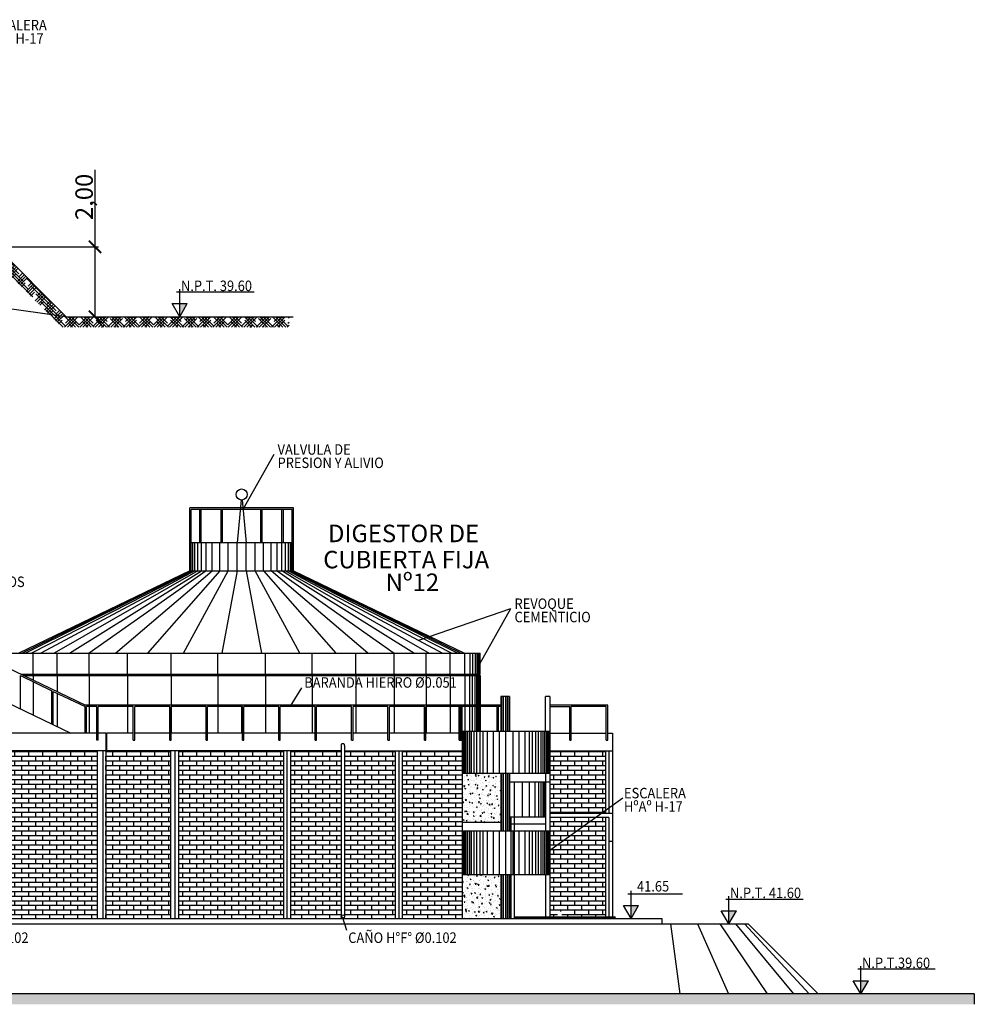
# Model space of a CAD drawing. Extents: x -792 to 1564, y -132 to 1371.
# Drawn here: x 863 to 890, y 225 to 253 of the extents above; entities that cross this region are included whole.
import ezdxf

# ---------------------------------------------------------------- set-up
doc = ezdxf.new("R2010")
doc.units = 0
doc.header["$MEASUREMENT"] = 0
doc.header["$PDMODE"] = 3
doc.header["$PDSIZE"] = 0.25
doc.linetypes.add('DASHED2', pattern=[9.525, 6.35, -3.175])
doc.layers.get('0').update_dxf_attribs({"linetype": 'CONTINUOUS'})
doc.layers.get('Defpoints').update_dxf_attribs({"linetype": 'CONTINUOUS'})
for name, color, linetype in [('01', 1, 'CONTINUOUS'), ('02', 2, 'CONTINUOUS'), ('03', 3, 'CONTINUOUS'), ('05', 5, 'CONTINUOUS'), ('09', 9, 'CONTINUOUS'), ('COTAS', 1, 'CONTINUOUS'), ('HATCH', 9, 'CONTINUOUS'), ('proyeccion', 1, 'DASHED2')]:
    doc.layers.add(name, color=color, linetype=linetype)
doc.styles.add('COTAS-01', font='romans.shx')
doc.styles.add('ROMANS', font='romans.shx', dxfattribs={"width": 0.9, "height": 1})
doc.dimstyles.new('1-250', dxfattribs={"dimscale": 0, "dimtxt": 0.5, "dimasz": 0.35, "dimexe": 0.1, "dimexo": 0.3, "dimgap": 0.015, "dimtad": 1, "dimlfac": -1, "dimzin": 1, "dimdsep": 46, "dimlunit": 6, "dimtxsty": 'COTAS-01', "dimblk": 'ARCHTICK', "dimcen": 0, "dimclrd": 256, "dimclre": 256, "dimclrt": 2, "dimaunit": 1, "dimazin": 0, "dimtfac": 1, "dimtmove": 0, "dimatfit": 3, "dimldrblk": 'ARCHTICK', "dimfxl": 0, "dimtolj": 1, "dimtzin": 0, "dimlwd": -1, "dimlwe": -1, "dimarcsym": 0})
pattern_1 = [(50, (65.51795, -74.66707), (0.251041064, -0.021963247), [0.02625, -0.28875]), (355, (65.51795, -74.66707), (-0.04856297, 0.26326725), [0.021, -0.231]), (100.4514, (65.53887, -74.6689), (0.202478284, 0.24130384), [0.02230907, -0.24539974]), (46.1842, (65.51795, -74.59707), (0.37353437, -0.05793166), [0.039375, -0.433125]), (96.6356, (65.54907, -74.6019), (0.32713195, 0.34094125), [0.0334636, -0.36809955]), (351.1842, (65.51795, -74.59707), (0.32713168, 0.34094151), [0.0315, -0.3465]), (21, (65.55295, -74.61457), (0.20891747, -0.14091661), [0.02625, -0.28875]), (326, (65.55295, -74.61457), (0.08516037, 0.253802516), [0.021, -0.231]), (71.4514, (65.57036, -74.6263), (0.29407792, 0.112885674), [0.02230907, -0.24539974]), (37.5, (65.51795, -74.66707), (0.004255949, 0.116512849), [0, -0.2282, 0, -0.2345, 0, -0.231875]), (7.5, (65.51795, -74.66707), (0.092074338, 0.1380441), [0, -0.1337, 0, -0.22295, 0, -0.088375]), (327.5, (65.4399, -74.66707), (0.186837853, -0.007894205), [0, -0.0875, 0, -0.273, 0, -0.36225]), (317.5, (65.4049, -74.66707), (0.20411516, 0.035036744), [0, -0.11375, 0, -0.1813, 0, -0.25725])]

# ---------------------------------------------------------------- blocks, each defined once
blk = doc.blocks.new('_ArchTick')
at = {"color": 0, "linetype": 'ByBlock', "const_width": 0.15}
blk.add_lwpolyline([(-0.5, -0.5), (0.5, 0.5)], dxfattribs=at)
blk = doc.blocks.new('*D75')
at = {"layer": 'COTAS'}
for p, q in [((864.89, 246.455), (864.89, 248.659)), ((862.366, 246.455), (864.99, 246.455)), ((864.89, 244.455), (864.89, 246.455)), ((864.366, 244.455), (864.99, 244.455))]:
    blk.add_line(p, q, dxfattribs=at)
at = {"layer": 'Defpoints', "color": 0}
for p in [(862.066, 246.455), (864.89, 246.455), (864.066, 244.455)]:
    blk.add_point(p, dxfattribs=at)
at = {"layer": 'COTAS', "xscale": 0.35, "yscale": 0.35, "zscale": 0.35}
for p, rotation in [((864.89, 246.455), 90), ((864.89, 244.455), 270)]:
    blk.add_blockref('_ArchTick', p, dxfattribs=dict(at, rotation=rotation))
at = {"layer": 'COTAS', "color": 2, "insert": (864.577, 247.882), "char_height": 0.5, "attachment_point": 5, "rotation": 90, "style": 'COTAS-01'}
blk.add_mtext('\\A1;2,00', dxfattribs=at)

msp = doc.modelspace()

# ---------------------------------------------------------------- hatches: boundary and pattern name
at = {"layer": '02'}
for points in [[(867.5268, 244.8304), (867.3103, 244.8304), (867.3103, 244.4554)], [(880.4251, 227.6239), (880.2086, 227.6239), (880.2086, 227.2489)], [(883.2205, 227.4739), (883.004, 227.4739), (883.004, 227.0989)], [(886.9927, 225.4739), (886.7762, 225.4739), (886.7762, 225.0989)]]:
    msp.add_hatch(color=256, dxfattribs=at).paths.add_polyline_path(points)
at = {"layer": 'HATCH'}
h = msp.add_hatch(dxfattribs=at)
h.set_pattern_fill('HOUND', color=256, angle=45, style=0)
h.set_pattern_definition([(45, (-7e-13, -29.775885), (0.1325825215, 0.220970869), [1, -0.5]), (135, (-7e-13, -29.775885), (0.1325825215, -0.220970869), [1, -0.5])])
h.paths.add_polyline_path([(862.2157, 246.3054), (850.7356, 246.3054), (851.8165, 246.1554), (861.9414, 246.1554), (863.573, 244.5238), (864.0656, 244.4555)])
h.paths.add_polyline_path([(870.4345, 244.4554), (864.0657, 244.4554), (864.0656, 244.4555), (863.573, 244.5238), (863.9414, 244.1554), (870.4345, 244.1554)])
h = msp.add_hatch(dxfattribs=at)
h.set_pattern_fill('AR-BRSTD', color=256, scale=0.05, style=0)
h.paths.add_polyline_path([(857.3546, 227.2489), (857.3546, 232.0489), (854.5046, 232.0489), (854.5046, 227.2489)])
h.paths.add_polyline_path([(864.9466, 227.2489), (864.9466, 232.0489), (862.0966, 232.0489), (862.0966, 227.2489)])
h = msp.add_hatch(dxfattribs=at)
h.set_pattern_fill('AR-BRSTD', color=256, scale=0.05, style=0)
h.paths.add_polyline_path([(867.0466, 227.2489), (867.0466, 232.0489), (865.2166, 232.0489), (865.1966, 232.0489), (865.1966, 227.2489)])
h = msp.add_hatch(dxfattribs=at)
h.set_pattern_fill('AR-BRSTD', color=256, scale=0.05, style=0)
h.paths.add_polyline_path([(870.2716, 232.0489), (867.2716, 232.0489), (867.2716, 227.2489), (870.2716, 227.2489)])
h.paths.add_polyline_path([(871.9206, 232.0489), (870.4716, 232.0489), (870.4716, 227.2489), (871.9797, 227.2489), (871.9784, 227.2529, -0.4536431), (871.9206, 227.3035)])
h.paths.add_polyline_path([(873.4716, 232.0489), (872.0226, 232.0489), (872.0226, 227.3035, -0.3758535), (871.9784, 227.2529), (871.9797, 227.2489), (873.4716, 227.2489)])
h.paths.add_polyline_path([(875.3856, 227.2489), (875.3856, 232.0489), (873.6716, 232.0489), (873.6716, 227.2489)])
h = msp.add_hatch(dxfattribs=at)
h.set_pattern_fill('AR-BRSTD', color=256, scale=0.05, style=0)
h.paths.add_polyline_path([(877.8856, 232.0489), (877.8856, 230.2539), (879.4786, 230.2539), (879.4786, 232.0489)])
h = msp.add_hatch(dxfattribs=at)
h.set_pattern_fill('AR-CONC', color=256, scale=0.035, style=0)
h.set_pattern_definition(pattern_1)
h.paths.add_polyline_path([(876.4856, 229.9989), (876.4856, 231.3989), (875.3856, 231.3989), (875.3856, 229.9989)])
h = msp.add_hatch(dxfattribs=at)
h.set_pattern_fill('AR-BRSTD', color=256, scale=0.05, style=0)
h.paths.add_polyline_path([(879.4786, 230.1439), (877.8856, 230.1439), (877.8856, 228.4989), (877.8856, 227.2989), (878.1512, 227.2989), (878.0521, 227.4496), (878.2898, 227.4496), (878.1907, 227.2989), (879.4786, 227.2989)])
h = msp.add_hatch(dxfattribs=at)
h.set_pattern_fill('AR-CONC', color=256, scale=0.035, style=0)
h.set_pattern_definition(pattern_1)
h.paths.add_polyline_path([(876.4856, 227.2489), (876.4856, 228.4989), (875.3856, 228.4989), (875.3856, 227.2489)])
h = msp.add_hatch(dxfattribs=at)
h.set_pattern_fill('HOUND', color=256, angle=45, style=0)
h.paths.add_polyline_path([(890.0208, 225.0989), (808.4967, 225.0989), (808.4967, 224.7989), (890.0208, 224.7989)])

# ---------------------------------------------------------------- linework, layer by layer
at = {"layer": '01'}
for p, q in [((869.0636, 239.2176), (868.9486, 237.9889)), ((869.093, 239.2176), (869.208, 237.9889)), ((870.5627, 238.9889), (867.5965, 238.9889)), ((867.5965, 237.9889), (867.5965, 238.9889)), ((870.5227, 238.9489), (867.6365, 238.9489)), ((867.6365, 237.9889), (867.6365, 238.9489)), ((867.8865, 237.9889), (867.8865, 238.9489)), ((867.9265, 237.9889), (867.9265, 238.9489)), ((868.4925, 237.9889), (868.4925, 238.9489)), ((868.5325, 237.9889), (868.5325, 238.9489)), ((869.6241, 237.9889), (869.6241, 238.9489)), ((869.6268, 237.9889), (869.6268, 238.9489)), ((869.6668, 237.9889), (869.6668, 238.9489)), ((870.2327, 237.9889), (870.2327, 238.9489)), ((870.2727, 237.9889), (870.2727, 238.9489)), ((870.5227, 237.9889), (870.5227, 238.9489)), ((870.5627, 237.9889), (870.5627, 238.9889)), ((876.7688, 236.1078), (874.139, 235.2008)), ((860.8756, 235.1489), (864.6117, 233.3489)), ((862.7556, 233.2431), (862.7556, 234.1987)), ((862.7556, 234.1987), (863.6556, 233.7651)), ((863.6556, 232.8095), (863.6556, 233.7651)), ((863.6956, 232.7902), (863.6956, 233.7458)), ((863.6956, 233.7458), (864.6026, 233.3089)), ((870.7922, 233.8505), (870.4656, 233.327)), ((864.6026, 232.5489), (864.6026, 233.3089)), ((876.4856, 233.3489), (864.6117, 233.3489)), ((864.6426, 232.5489), (864.6426, 233.3089)), ((864.9426, 233.3089), (864.6426, 233.3089)), ((864.9426, 232.3489), (864.9426, 233.3089)), ((864.9826, 232.3489), (864.9826, 233.3089)), ((865.9826, 233.3089), (864.9826, 233.3089)), ((865.9826, 232.3489), (865.9826, 233.3089)), ((866.0226, 232.3489), (866.0226, 233.3089)), ((867.0226, 233.3089), (866.0226, 233.3089)), ((867.0226, 232.3489), (867.0226, 233.3089)), ((867.0626, 232.3489), (867.0626, 233.3089)), ((868.0626, 233.3089), (867.0626, 233.3089)), ((868.0626, 232.3489), (868.0626, 233.3089)), ((868.1026, 232.3489), (868.1026, 233.3089)), ((869.1026, 233.3089), (868.1026, 233.3089)), ((869.1026, 232.3489), (869.1026, 233.3089)), ((869.1426, 232.3489), (869.1426, 233.3089)), ((870.1426, 233.3089), (869.1426, 233.3089)), ((870.1426, 232.3489), (870.1426, 233.3089)), ((870.1826, 232.3489), (870.1826, 233.3089)), ((871.1826, 233.3089), (870.1826, 233.3089)), ((871.1826, 232.3489), (871.1826, 233.3089)), ((871.2226, 232.3489), (871.2226, 233.3089)), ((872.2226, 233.3089), (871.2226, 233.3089)), ((872.2226, 232.3489), (872.2226, 233.3089)), ((872.2626, 232.3489), (872.2626, 233.3089)), ((873.2626, 233.3089), (872.2626, 233.3089)), ((873.2626, 232.3489), (873.2626, 233.3089)), ((873.3026, 232.3489), (873.3026, 233.3089)), ((874.3026, 233.3089), (873.3026, 233.3089)), ((874.3026, 232.3489), (874.3026, 233.3089)), ((874.3426, 232.3489), (874.3426, 233.3089)), ((875.3426, 233.3089), (874.3426, 233.3089)), ((875.2937, 232.3489), (875.2937, 233.3089)), ((875.3337, 232.3489), (875.3337, 233.3089)), ((876.3337, 233.3089), (875.3337, 233.3089)), ((875.3426, 232.3489), (875.3426, 233.3089)), ((875.3826, 232.3489), (875.3826, 233.3089)), ((876.3826, 233.3089), (875.3826, 233.3089)), ((876.4856, 233.3089), (875.7766, 233.3089)), ((876.4856, 233.3089), (876.3737, 233.3089)), ((876.3826, 232.5989), (876.3826, 233.3089)), ((876.4226, 232.5989), (876.4226, 233.3089)), ((876.4856, 233.3089), (876.4226, 233.3089)), ((879.5426, 233.3489), (877.8856, 233.3489)), ((877.8856, 233.3089), (878.4626, 233.3089)), ((878.4626, 232.3489), (878.4626, 233.3089)), ((878.5026, 232.3489), (878.5026, 233.3089)), ((879.5026, 233.3089), (878.5026, 233.3089)), ((879.5026, 232.3489), (879.5026, 233.3089)), ((879.5426, 232.3489), (879.5426, 233.3489)), ((864.9826, 232.3489), (864.9426, 232.3489)), ((865.9826, 232.3489), (866.0226, 232.3489)), ((867.0226, 232.3489), (867.0626, 232.3489)), ((868.0626, 232.3489), (868.1026, 232.3489)), ((869.1026, 232.3489), (869.1426, 232.3489)), ((870.1426, 232.3489), (870.1826, 232.3489)), ((871.1826, 232.3489), (871.2226, 232.3489)), ((872.2226, 232.3489), (872.2626, 232.3489)), ((873.2626, 232.3489), (873.3026, 232.3489)), ((874.3026, 232.3489), (874.3426, 232.3489)), ((875.2937, 232.3489), (875.3337, 232.3489)), ((875.3426, 232.3489), (875.3826, 232.3489)), ((878.4626, 232.3489), (878.5026, 232.3489)), ((879.5026, 232.3489), (879.5426, 232.3489)), ((872.0884, 226.9122), (871.963, 227.3005)), ((876.8716, 227.2989), (879.7696, 227.2989)), ((876.8716, 227.2689), (879.7696, 227.2689))]:
    msp.add_line(p, q, dxfattribs=at)
msp.add_circle((869.0783, 239.3747), 0.1578, dxfattribs=at)
at = {"layer": '02'}
for p, q in [((867.3103, 244.4554), (867.3103, 245.2467)), ((867.2217, 245.1649), (869.434, 245.1649)), ((867.0938, 244.8304), (867.5268, 244.8304)), ((867.3103, 244.4554), (867.0938, 244.8304)), ((867.3103, 244.4554), (867.5268, 244.8304)), ((877.7606, 231.3989), (877.7606, 231.1489)), ((877.8856, 231.3989), (877.8856, 231.1489)), ((877.7606, 228.4989), (877.7606, 227.2989)), ((877.8856, 228.4989), (877.8856, 227.2989)), ((880.2086, 227.2489), (880.2086, 228.0401)), ((880.12, 227.9584), (881.6849, 227.9584)), ((882.9154, 227.8084), (885.1278, 227.8084)), ((883.004, 227.0989), (883.004, 227.8901)), ((879.992, 227.6239), (880.4251, 227.6239)), ((880.2086, 227.2489), (879.992, 227.6239)), ((880.2086, 227.2489), (880.4251, 227.6239)), ((882.7875, 227.4739), (883.2205, 227.4739)), ((883.004, 227.0989), (882.7875, 227.4739)), ((883.004, 227.0989), (883.2205, 227.4739)), ((881.3394, 227.0989), (881.6047, 225.0989)), ((882.1088, 227.0989), (882.9985, 225.0989)), ((882.7512, 227.0989), (884.1047, 225.0989)), ((883.1935, 227.0989), (884.8553, 225.0989)), ((883.4541, 227.0989), (885.2978, 225.0989)), ((885.5535, 225.0989), (883.5535, 227.0989)), ((886.6876, 225.8084), (888.8999, 225.8084)), ((886.7762, 225.0989), (886.7762, 225.8901)), ((886.5597, 225.4739), (886.9927, 225.4739)), ((886.7762, 225.0989), (886.5597, 225.4739)), ((886.7762, 225.0989), (886.9927, 225.4739))]:
    msp.add_line(p, q, dxfattribs=at)
at = {"layer": '03'}
for p, q in [((861.2406, 233.973), (864.1966, 232.5489)), ((876.7356, 233.5989), (876.4856, 233.5989)), ((876.4856, 233.5989), (876.4856, 232.5989)), ((876.7356, 233.5989), (876.7356, 232.5989)), ((877.7606, 232.5989), (877.7606, 233.5989)), ((877.8856, 233.5989), (877.7606, 233.5989)), ((877.8856, 233.5989), (877.8856, 231.3989)), ((864.9426, 232.5489), (854.2546, 232.5489)), ((865.1966, 232.5489), (864.9826, 232.5489)), ((865.1966, 232.5489), (865.1966, 227.2489)), ((865.9826, 232.5489), (865.2166, 232.5489)), ((865.2166, 232.5489), (865.2166, 232.0489)), ((867.0226, 232.5489), (866.0226, 232.5489)), ((868.0626, 232.5489), (867.0626, 232.5489)), ((869.1026, 232.5489), (868.1026, 232.5489)), ((870.1426, 232.5489), (869.1426, 232.5489)), ((871.1826, 232.5489), (870.1826, 232.5489)), ((872.2226, 232.5489), (871.2226, 232.5489)), ((873.2626, 232.5489), (872.2626, 232.5489)), ((874.3026, 232.5489), (873.3026, 232.5489)), ((875.3426, 232.5489), (874.3426, 232.5489)), ((875.3856, 232.5489), (875.3337, 232.5489)), ((875.3856, 232.5489), (875.3826, 232.5489)), ((877.8856, 232.5989), (875.3856, 232.5989)), ((875.3856, 232.5989), (875.3856, 229.9989)), ((877.8856, 232.5489), (878.4626, 232.5489)), ((877.8856, 232.5489), (878.4137, 232.5489)), ((878.5026, 232.5489), (879.5026, 232.5489)), ((879.5426, 232.5489), (879.6786, 232.5489)), ((879.6786, 232.5489), (879.6786, 227.2489)), ((865.1966, 232.0489), (859.7766, 232.0489)), ((864.9466, 232.0489), (864.9466, 227.2489)), ((865.1116, 232.0489), (865.1116, 227.2489)), ((871.9206, 232.0489), (865.2166, 232.0489)), ((867.0466, 232.0489), (867.0466, 227.2489)), ((867.1716, 232.0489), (867.1716, 227.2489)), ((867.2716, 232.0489), (867.2716, 227.2489)), ((870.2716, 232.0489), (870.2716, 227.2489)), ((870.3716, 232.0489), (870.3716, 227.2489)), ((870.4716, 232.0489), (870.4716, 227.2489)), ((871.9206, 232.1968), (871.9206, 227.3035)), ((872.0226, 232.1968), (872.0226, 227.3035)), ((872.0226, 232.0489), (875.3856, 232.0489)), ((873.4716, 232.0489), (873.4716, 227.2489)), ((873.5716, 232.0489), (873.5716, 227.2489)), ((873.6716, 232.0489), (873.6716, 227.2489)), ((877.8856, 232.0489), (879.6786, 232.0489)), ((879.4786, 232.0489), (879.4786, 230.2539)), ((879.5786, 232.0489), (879.5786, 230.2539)), ((877.8856, 231.3989), (875.3856, 231.3989)), ((876.4856, 231.3989), (876.4856, 229.7489)), ((876.7356, 231.3989), (876.7356, 229.7489)), ((877.8856, 231.1489), (876.7356, 231.1489)), ((877.7606, 231.1489), (877.7606, 229.7489)), ((877.8856, 231.1489), (877.8856, 228.4989)), ((876.4856, 229.9989), (875.3856, 229.9989)), ((877.7606, 230.1489), (876.7356, 230.1489)), ((876.7716, 230.1439), (876.7716, 227.2489)), ((876.8716, 230.1439), (876.8716, 227.2489)), ((879.6786, 230.2539), (877.8856, 230.2539)), ((879.5786, 230.1439), (877.8856, 230.1439)), ((879.4786, 230.1439), (879.4786, 227.2489)), ((879.5786, 230.1439), (879.5786, 227.2489)), ((877.8856, 229.7489), (875.3856, 229.7489)), ((875.3856, 229.7489), (875.3856, 227.2489)), ((877.7606, 229.9489), (876.7356, 229.9489)), ((879.6786, 229.4539), (879.5786, 229.4539)), ((877.8856, 228.4989), (875.3856, 228.4989)), ((876.4856, 228.4989), (876.4856, 227.2489)), ((876.7356, 228.4989), (876.7356, 227.2489)), ((841.5831, 227.2489), (881.0935, 227.2489)), ((881.0935, 227.2489), (881.0935, 227.0989)), ((881.0935, 227.2489), (881.0935, 227.0989)), ((881.0935, 227.2489), (881.0935, 227.0989))]:
    msp.add_line(p, q, dxfattribs=at)
msp.add_circle((871.9716, 227.3035), 0.051, dxfattribs=at)
msp.add_arc((871.9716, 232.1979), 0.051, 358.86546, 181.13454, dxfattribs=at)
at = {"layer": '05'}
for p, q in [((862.0657, 246.4554), (864.0657, 244.4554)), ((864.0657, 244.4554), (870.5548, 244.4554)), ((839.5211, 227.0989), (883.5535, 227.0989)), ((890.0208, 225.0989), (748.8278, 225.0989))]:
    msp.add_line(p, q, dxfattribs=at)
at = {"layer": '09'}
for p, q in [((870.5627, 237.9889), (867.5965, 237.9889)), ((867.5965, 237.1889), (867.5965, 237.9889)), ((867.6186, 237.1889), (867.6186, 237.9889)), ((867.6408, 237.1889), (867.6408, 237.9889)), ((867.6806, 237.1889), (867.6806, 237.9889)), ((867.7425, 237.1889), (867.7425, 237.9889)), ((867.831, 237.1889), (867.831, 237.9889)), ((867.9342, 237.1889), (867.9342, 237.9889)), ((868.0652, 237.1889), (868.0652, 237.9889)), ((868.2406, 237.1889), (868.2406, 237.9889)), ((868.4527, 237.1889), (868.4527, 237.9889)), ((868.6922, 237.1889), (868.6922, 237.9889)), ((868.9486, 237.1889), (868.9486, 237.9889)), ((869.2107, 237.1889), (869.2107, 237.9889)), ((869.4671, 237.1889), (869.4671, 237.9889)), ((869.7065, 237.1889), (869.7065, 237.9889)), ((869.9186, 237.1889), (869.9186, 237.9889)), ((870.094, 237.1889), (870.094, 237.9889)), ((870.2251, 237.1889), (870.2251, 237.9889)), ((870.3282, 237.1889), (870.3282, 237.9889)), ((870.4167, 237.1889), (870.4167, 237.9889)), ((870.4787, 237.1889), (870.4787, 237.9889)), ((870.5185, 237.1889), (870.5185, 237.9889)), ((870.5406, 237.1889), (870.5406, 237.9889)), ((870.5627, 237.1889), (870.5627, 237.9889)), ((864.1616, 234.8389), (867.9342, 237.1889)), ((868.0652, 237.1889), (864.7243, 234.8389)), ((865.4774, 234.8389), (868.2406, 237.1889)), ((868.4527, 237.1889), (866.3879, 234.8389)), ((867.4161, 234.8389), (868.6922, 237.1889)), ((868.9486, 237.1889), (868.5169, 234.8389)), ((869.2107, 237.1889), (869.6423, 234.8389)), ((870.7432, 234.8389), (869.4671, 237.1889)), ((869.7065, 237.1889), (871.7713, 234.8389)), ((872.6818, 234.8389), (869.9186, 237.1889)), ((870.094, 237.1889), (873.4349, 234.8389)), ((873.9976, 234.8389), (870.2251, 237.1889)), ((862.2596, 234.8389), (875.8996, 234.8389)), ((863.1233, 234.2389), (863.1233, 234.8389)), ((863.8048, 234.2389), (863.8048, 234.8389)), ((864.7169, 234.2389), (864.7169, 234.8389)), ((865.8196, 234.2389), (865.8196, 234.8389)), ((867.0648, 234.2389), (867.0648, 234.8389)), ((868.3981, 234.2389), (868.3981, 234.8389)), ((869.7611, 234.2389), (869.7611, 234.8389)), ((871.0944, 234.2389), (871.0944, 234.8389)), ((872.3396, 234.2389), (872.3396, 234.8389)), ((873.4424, 234.2389), (873.4424, 234.8389)), ((874.3544, 234.2389), (874.3544, 234.8389)), ((875.0359, 234.2389), (875.0359, 234.8389)), ((875.4571, 234.2389), (875.4571, 234.8389)), ((875.5996, 234.8389), (875.5996, 234.2389)), ((875.6815, 234.8389), (875.6815, 234.2389)), ((875.7512, 234.8389), (875.7512, 234.2389)), ((875.7987, 234.8389), (875.7987, 234.2389)), ((875.8389, 234.8389), (875.8389, 234.2389)), ((875.8721, 234.8389), (875.8721, 234.2389)), ((875.8907, 234.8389), (875.8907, 234.2389)), ((875.8996, 234.2389), (875.8996, 234.8389)), ((862.7644, 234.2389), (875.8996, 234.2389)), ((862.8475, 234.1989), (875.8996, 234.1989)), ((863.1233, 234.1989), (863.1233, 234.066)), ((863.1233, 234.0216), (863.1233, 233.066)), ((863.8048, 234.1989), (863.8048, 233.7376)), ((864.7169, 234.1989), (864.7169, 233.3489)), ((865.8196, 234.1989), (865.8196, 233.3489)), ((867.0648, 234.1989), (867.0648, 233.3489)), ((868.3981, 234.1989), (868.3981, 233.3489)), ((869.7611, 234.1989), (869.7611, 233.3489)), ((871.0944, 234.1989), (871.0944, 233.3489)), ((872.3396, 234.1989), (872.3396, 233.3489)), ((873.4424, 234.1989), (873.4424, 232.5489)), ((874.3544, 234.1989), (874.3544, 232.5489)), ((875.0359, 234.1989), (875.0359, 232.5489)), ((875.4571, 234.1989), (875.4571, 232.5989)), ((875.5996, 232.5989), (875.5996, 234.1989)), ((875.6815, 233.3489), (875.6815, 234.1989)), ((875.7512, 233.3489), (875.7512, 234.1989)), ((875.7987, 233.3489), (875.7987, 234.1989)), ((875.8389, 233.3489), (875.8389, 234.1989)), ((875.8721, 233.3489), (875.8721, 234.1989)), ((875.8907, 233.3489), (875.8907, 234.1989)), ((875.8996, 234.1989), (875.8996, 233.3489)), ((863.8048, 233.6932), (863.8048, 232.7376)), ((864.7169, 233.3089), (864.7169, 232.5489)), ((865.8196, 233.3089), (865.8196, 232.5489)), ((867.0648, 233.3089), (867.0648, 232.5489)), ((868.3981, 233.3089), (868.3981, 232.5489)), ((869.7611, 233.3089), (869.7611, 232.5489)), ((871.0944, 233.3089), (871.0944, 232.5489)), ((872.3396, 233.3089), (872.3396, 232.5489)), ((875.6815, 232.5989), (875.6815, 233.3089)), ((875.7512, 232.5989), (875.7512, 233.3089)), ((875.7987, 232.5989), (875.7987, 233.3089)), ((875.8389, 232.5989), (875.8389, 233.3089)), ((875.8721, 232.5989), (875.8721, 233.3089)), ((875.8907, 232.5989), (875.8907, 233.3089)), ((875.8996, 233.3089), (875.8996, 232.5989))]:
    msp.add_line(p, q, dxfattribs=at)
at = {"layer": 'COTAS'}
for p, q in [((869.9962, 240.5178), (869.1181, 238.9489)), ((876.7688, 236.1078), (875.8907, 234.5389)), ((879.9719, 230.6928), (877.7849, 229.1239))]:
    msp.add_line(p, q, dxfattribs=at)
at = {"layer": 'HATCH'}
for p, q in [((867.5965, 237.1889), (862.7118, 234.8389)), ((867.6186, 237.1889), (862.8068, 234.8389)), ((867.6408, 237.1889), (862.9018, 234.8389)), ((867.6806, 237.1889), (863.0728, 234.8389)), ((867.7425, 237.1889), (863.3388, 234.8389)), ((867.831, 237.1889), (863.7188, 234.8389)), ((867.5965, 237.1889), (870.5796, 237.1889)), ((870.3282, 237.1889), (874.4404, 234.8389)), ((870.4167, 237.1889), (874.8204, 234.8389)), ((870.4787, 237.1889), (875.0864, 234.8389)), ((870.5185, 237.1889), (875.2574, 234.8389)), ((870.5406, 237.1889), (875.3524, 234.8389)), ((870.5627, 237.1889), (875.4474, 234.8389)), ((876.5112, 233.5989), (876.5112, 232.5989)), ((876.5556, 233.5989), (876.5556, 232.5989)), ((876.6164, 233.5989), (876.6164, 232.5989)), ((876.6731, 233.5989), (876.6731, 232.5989)), ((876.7133, 233.5989), (876.7133, 232.5989)), ((869.0796, 233.3089), (869.0796, 232.5489)), ((875.4134, 232.5989), (875.4134, 231.3989)), ((875.4458, 232.5989), (875.4458, 231.3989)), ((875.4863, 232.5989), (875.4863, 231.3989)), ((875.5309, 232.5989), (875.5309, 231.3989)), ((875.5876, 232.5989), (875.5876, 231.3989)), ((875.6444, 232.5989), (875.6444, 231.3989)), ((875.7133, 232.5989), (875.7133, 231.3989)), ((875.7903, 232.5989), (875.7903, 231.3989)), ((875.8835, 232.5989), (875.8835, 231.3989)), ((875.9727, 232.5989), (875.9727, 231.3989)), ((876.0983, 232.5989), (876.0983, 231.3989)), ((876.2645, 232.5989), (876.2645, 231.3989)), ((876.4362, 232.5989), (876.4362, 231.3989)), ((876.6196, 232.5989), (876.6196, 231.3989)), ((876.835, 232.5989), (876.835, 231.3989)), ((877.0068, 232.5989), (877.0068, 231.3989)), ((877.1729, 232.5989), (877.1729, 231.3989)), ((877.2986, 232.5989), (877.2986, 231.3989)), ((877.3878, 232.5989), (877.3878, 231.3989)), ((877.481, 232.5989), (877.481, 231.3989)), ((877.558, 232.5989), (877.558, 231.3989)), ((877.6269, 232.5989), (877.6269, 231.3989)), ((877.6836, 232.5989), (877.6836, 231.3989)), ((877.7404, 232.5989), (877.7404, 231.3989)), ((877.7849, 232.5989), (877.7849, 231.3989)), ((877.8255, 232.5989), (877.8255, 231.3989)), ((877.8579, 232.5989), (877.8579, 231.3989)), ((876.5112, 231.3989), (876.5112, 229.7489)), ((876.5556, 231.3989), (876.5556, 229.7489)), ((876.6164, 231.3989), (876.6164, 229.7489)), ((876.6731, 231.3989), (876.6731, 229.7489)), ((876.7133, 231.3989), (876.7133, 229.7489)), ((876.8668, 231.1489), (876.8668, 230.1489)), ((877.094, 231.1489), (877.094, 230.1489)), ((877.3017, 231.1489), (877.3017, 230.1489)), ((877.4584, 231.1489), (877.4584, 230.1489)), ((877.5602, 231.1489), (877.5602, 230.1489)), ((877.6347, 231.1489), (877.6347, 230.1489)), ((877.6895, 231.1489), (877.6895, 230.1489)), ((877.7287, 231.1489), (877.7287, 230.1489)), ((875.3856, 229.9989), (875.3856, 229.7489)), ((875.4134, 229.7489), (875.4134, 228.4989)), ((875.4458, 229.7489), (875.4458, 228.4989)), ((875.4863, 229.7489), (875.4863, 228.4989)), ((875.5309, 229.7489), (875.5309, 228.4989)), ((875.5876, 229.7489), (875.5876, 228.4989)), ((875.6444, 229.7489), (875.6444, 228.4989)), ((875.7133, 229.7489), (875.7133, 228.4989)), ((875.7903, 229.7489), (875.7903, 228.4989)), ((875.8835, 229.7489), (875.8835, 228.4989)), ((875.9727, 229.7489), (875.9727, 228.4989)), ((876.0983, 229.7489), (876.0983, 228.4989)), ((876.2645, 229.7489), (876.2645, 228.4989)), ((876.4362, 229.7489), (876.4362, 228.4989)), ((876.6196, 229.7489), (876.6196, 228.4989)), ((876.835, 229.7489), (876.835, 228.4989)), ((877.0068, 229.7489), (877.0068, 228.4989)), ((877.1729, 229.7489), (877.1729, 228.4989)), ((877.2986, 229.7489), (877.2986, 228.4989)), ((877.3878, 229.7489), (877.3878, 228.4989)), ((877.481, 229.7489), (877.481, 228.4989)), ((877.558, 229.7489), (877.558, 228.4989)), ((877.6269, 229.7489), (877.6269, 228.4989)), ((877.6836, 229.7489), (877.6836, 228.4989)), ((877.7404, 229.7489), (877.7404, 228.4989)), ((877.7849, 229.7489), (877.7849, 228.4989)), ((877.8255, 229.7489), (877.8255, 228.4989)), ((877.8579, 229.7489), (877.8579, 228.4989)), ((876.5112, 228.4989), (876.5112, 227.2489)), ((876.5556, 228.4989), (876.5556, 227.2489)), ((876.6164, 228.4989), (876.6164, 227.2489)), ((876.6731, 228.4989), (876.6731, 227.2489)), ((876.7133, 228.4989), (876.7133, 227.2489)), ((890.0208, 225.0989), (890.0208, 224.7989))]:
    msp.add_line(p, q, dxfattribs=at)
at = {"layer": 'proyeccion', "ltscale": 0.5}
msp.add_line((864.0656, 244.4555), (850.7356, 246.3054), dxfattribs=at)

# ---------------------------------------------------------------- texts
at = {"layer": '02', "style": 'ROMANS', "width": 0.9}
for s, p in [('ESCALERA', (861.7398, 252.6437)), ('HºAº H-17', (861.7398, 252.2625)), ('N.P.T. 39.60', (867.3454, 245.1902)), ('VALVULA DE', (870.1062, 240.5122)), ('PRESION Y ALIVIO', (870.1062, 240.1309)), ('EXTRACTORES EOLICOS', (858.7636, 236.7289)), ('REVOQUE', (876.8788, 236.1022)), ('CEMENTICIO', (876.8788, 235.7209)), ('BARANDA HIERRO %%C0.051', (870.8705, 233.8507)), ('ESCALERA', (880.0075, 230.6872)), ('HºAº H-17', (880.0075, 230.3059)), ('41.65', (880.3798, 228.0236)), ('N.P.T. 41.60', (883.0391, 227.8337)), ('CAÑO H°F° %%C0.102', (859.8877, 226.5534)), ('CAÑO H°F° %%C0.102', (872.1258, 226.5534)), ('N.P.T.39.60', (886.8113, 225.8337))]:
    msp.add_text(s, height=0.3, dxfattribs=at).set_placement(p)
at = {"layer": '05', "style": 'ROMANS'}
for s, p in [('DIGESTOR DE', (871.5482, 238.011)), ('CUBIERTA FIJA', (871.4116, 237.2632)), ('Nº12', (873.1962, 236.6154))]:
    msp.add_text(s, height=0.5, dxfattribs=at).set_placement(p)

# ---------------------------------------------------------------- dimensions: what is measured, and where the dimension line sits
at = {"layer": 'COTAS'}
dim = msp.add_linear_dim(base=(864.89, 246.4554), p1=(864.0657, 244.4554), p2=(862.0657, 246.4554), angle=90, dimstyle='1-250', override={"dimscale": 1}, dxfattribs=at)
dim.commit()
dim.dimension.update_dxf_attribs({"geometry": '*D75', "text_midpoint": (864.89, 247.8823), "dimtype": 160})

doc.saveas('drawing.dxf')
